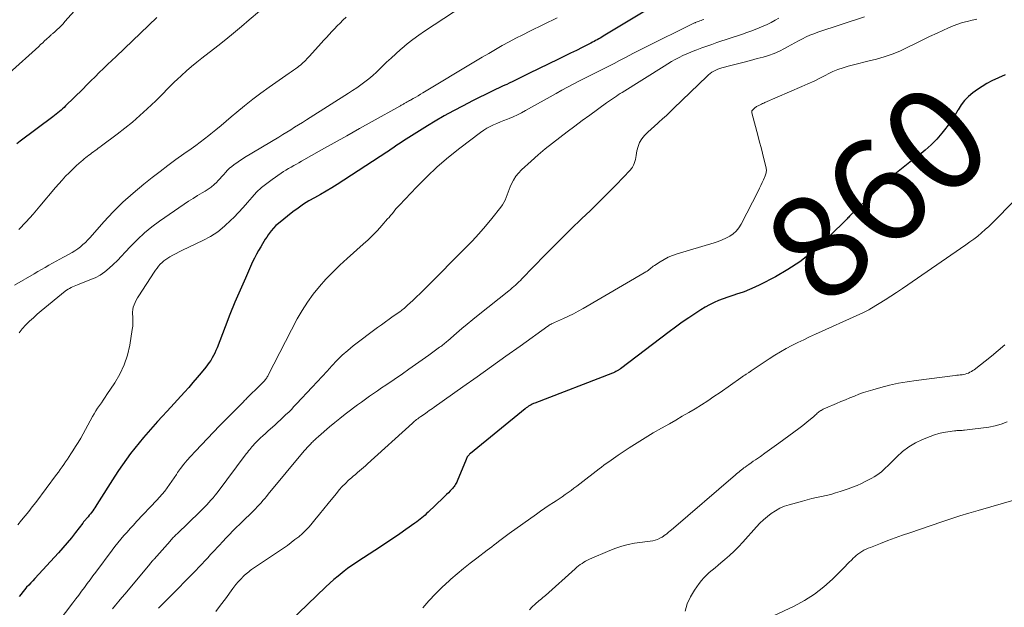
# Model space of a CAD drawing. Units: feet. Extents: x 2015000 to 2020026, y 535000 to 540000.
# Drawn here: x 2015189 to 2015379, y 536816 to 536929 of the extents above; entities that cross this region are included whole.
import ezdxf
from ezdxf.enums import TextEntityAlignment as Align

# ---------------------------------------------------------------- set-up
doc = ezdxf.new("R2010")
doc.units = ezdxf.units.FT
doc.header["$LTSCALE"] = 100
doc.header["$MEASUREMENT"] = 0
for name, color, linetype, lineweight in [('CONTOUR INDEX', 32, 'Continuous', 25), ('CONTOUR INDEX LABEL', 7, 'Continuous', 15), ('CONTOUR INTERMEDIATE', 40, 'Continuous', 15)]:
    doc.layers.add(name, color=color, linetype=linetype, lineweight=lineweight)
doc.styles.add('slant', font='romans.shx', dxfattribs={"oblique": 14.999978})

msp = doc.modelspace()

# ---------------------------------------------------------------- linework, layer by layer
at = {"layer": 'CONTOUR INDEX', "flags": 128}
for points, elevation in [([(2015311.82, 536932.25), (2015301.24, 536925.9), (2015300.94, 536925.72), (2015300.65, 536925.55), (2015300.35, 536925.38), (2015300.05, 536925.21), (2015299.75, 536925.05), (2015299.45, 536924.88), (2015299.15, 536924.73), (2015298.84, 536924.57), (2015297.18, 536923.74), (2015296.04, 536923.18), (2015294.9, 536922.61), (2015293.75, 536922.05), (2015292.61, 536921.49), (2015286.9, 536918.7), (2015286.12, 536918.32), (2015285.35, 536917.94), (2015284.57, 536917.57), (2015283.8, 536917.19), (2015283.06, 536916.83), (2015282.65, 536916.63), (2015282.24, 536916.44), (2015281.83, 536916.25), (2015281.42, 536916.07), (2015281.01, 536915.88), (2015280.6, 536915.69), (2015280.19, 536915.5), (2015279.78, 536915.3), (2015276.02, 536913.44), (2015274.19, 536912.51), (2015272.37, 536911.55), (2015270.58, 536910.54), (2015268.8, 536909.51), (2015267.37, 536908.65), (2015266.32, 536908.02), (2015265.28, 536907.37), (2015264.25, 536906.72), (2015263.22, 536906.05), (2015261.73, 536905.08), (2015261.45, 536904.89), (2015261.17, 536904.71), (2015260.9, 536904.52), (2015260.63, 536904.32), (2015260.35, 536904.13), (2015260.08, 536903.94), (2015259.8, 536903.75), (2015259.53, 536903.57), (2015249.95, 536897.35), (2015248.88, 536896.68), (2015247.8, 536896.02), (2015246.7, 536895.4), (2015245.58, 536894.79), (2015244.48, 536894.18), (2015243.41, 536893.52), (2015242.38, 536892.8), (2015241.37, 536892.04), (2015238.63, 536889.85), (2015238.13, 536889.41), (2015237.65, 536888.94), (2015237.22, 536888.43), (2015236.81, 536887.9), (2015236.64, 536887.65), (2015236.34, 536887.22), (2015236.05, 536886.78), (2015235.77, 536886.33), (2015235.5, 536885.88), (2015235.18, 536885.36), (2015234.76, 536884.64), (2015234.36, 536883.91), (2015233.99, 536883.17), (2015233.63, 536882.42), (2015232.22, 536879.3), (2015231.2, 536876.98), (2015230.2, 536874.64), (2015229.24, 536872.29), (2015228.32, 536869.92), (2015226.76, 536865.84), (2015226.56, 536865.35), (2015226.34, 536864.86), (2015226.1, 536864.38), (2015225.84, 536863.92), (2015225.56, 536863.46), (2015225.27, 536863.02), (2015224.95, 536862.59), (2015224.62, 536862.17), (2015223.72, 536861.08), (2015222.93, 536860.13), (2015222.12, 536859.19), (2015221.3, 536858.26), (2015220.47, 536857.34), (2015217.12, 536853.67), (2015216.21, 536852.66), (2015215.3, 536851.66), (2015214.4, 536850.66), (2015213.49, 536849.65), (2015213.46, 536849.62), (2015212.59, 536848.61), (2015211.73, 536847.59), (2015210.9, 536846.55), (2015210.09, 536845.5), (2015209.31, 536844.42), (2015208.54, 536843.33), (2015207.79, 536842.23), (2015207.07, 536841.12), (2015203.61, 536835.7), (2015203.41, 536835.39), (2015203.21, 536835.08), (2015203.01, 536834.78), (2015202.8, 536834.48), (2015202.58, 536834.17), (2015202.37, 536833.89), (2015202.14, 536833.61), (2015201.91, 536833.34), (2015201.64, 536833.03), (2015201.54, 536832.92), (2015201.44, 536832.8), (2015201.34, 536832.69), (2015201.24, 536832.57), (2015201.14, 536832.46), (2015201.05, 536832.34), (2015200.95, 536832.22), (2015200.86, 536832.1), (2015199.48, 536830.31), (2015198.69, 536829.3), (2015197.88, 536828.31), (2015197.04, 536827.34), (2015196.19, 536826.38), (2015191.63, 536821.45), (2015191.24, 536821.02), (2015190.84, 536820.6), (2015190.45, 536820.17), (2015190.06, 536819.75), (2015189.68, 536819.32), (2015189.32, 536818.87), (2015188.97, 536818.41), (2015188.64, 536817.94)], 880), ([(2015215.16, 536929.52), (2015207.29, 536922.02), (2015206.48, 536921.24), (2015205.67, 536920.46), (2015204.86, 536919.68), (2015204.06, 536918.89), (2015203.25, 536918.1), (2015202.45, 536917.31), (2015201.66, 536916.52), (2015200.86, 536915.72), (2015197.58, 536912.46), (2015197.29, 536912.18), (2015197, 536911.91), (2015196.7, 536911.64), (2015196.39, 536911.37), (2015196.08, 536911.12), (2015195.77, 536910.86), (2015195.45, 536910.61), (2015195.13, 536910.37), (2015188.83, 536905.67), (2015188.18, 536905.18)], 900), ([(2015378.7, 536918.47), (2015376.17, 536917.28), (2015375.2, 536916.78), (2015374.26, 536916.24), (2015373.35, 536915.64), (2015372.46, 536915), (2015371.64, 536914.29), (2015370.89, 536913.52), (2015370.24, 536912.66), (2015369.66, 536911.75), (2015369.6, 536911.65), (2015369.01, 536910.65), (2015368.38, 536909.69), (2015367.71, 536908.75), (2015367, 536907.84), (2015366.52, 536907.25), (2015365.51, 536906.1), (2015364.44, 536905), (2015363.3, 536903.97), (2015362.12, 536903), (2015360.97, 536902.13), (2015360, 536901.38), (2015359.03, 536900.63), (2015358.07, 536899.86), (2015357.12, 536899.08), (2015356.18, 536898.29), (2015355.26, 536897.48), (2015354.35, 536896.66), (2015353.46, 536895.82), (2015348.89, 536891.41), (2015348.71, 536891.24), (2015348.55, 536891.07), (2015348.38, 536890.9), (2015348.22, 536890.72), (2015348.06, 536890.54), (2015347.9, 536890.37), (2015347.73, 536890.2), (2015347.56, 536890.03), (2015343.37, 536885.99), (2015341.29, 536884.16), (2015339.13, 536882.45), (2015336.82, 536880.94), (2015334.42, 536879.56), (2015331.43, 536878.01), (2015330.44, 536877.53), (2015329.44, 536877.08), (2015328.41, 536876.69), (2015327.37, 536876.33), (2015327.1, 536876.25), (2015326.18, 536875.95), (2015325.27, 536875.64), (2015324.37, 536875.31), (2015323.47, 536874.96), (2015322.59, 536874.58), (2015321.73, 536874.17), (2015320.89, 536873.7), (2015320.07, 536873.2), (2015319.05, 536872.54), (2015317.74, 536871.68), (2015316.44, 536870.79), (2015315.17, 536869.87), (2015313.91, 536868.94), (2015304.52, 536861.83), (2015304.43, 536861.76), (2015304.34, 536861.69), (2015304.24, 536861.63), (2015304.15, 536861.57), (2015303.9, 536861.42), (2015303.68, 536861.29), (2015303.45, 536861.17), (2015303.22, 536861.07), (2015302.98, 536860.97), (2015288.04, 536855.23), (2015287.79, 536855.13), (2015287.54, 536855.02), (2015287.3, 536854.89), (2015287.06, 536854.76), (2015286.83, 536854.62), (2015286.6, 536854.47), (2015286.38, 536854.31), (2015286.17, 536854.15), (2015275.61, 536845.52), (2015275.47, 536845.4), (2015275.35, 536845.28), (2015275.23, 536845.14), (2015275.12, 536845), (2015275.02, 536844.85), (2015274.93, 536844.69), (2015274.84, 536844.53), (2015274.77, 536844.37), (2015273.09, 536840.2), (2015272.99, 536839.99), (2015272.89, 536839.78), (2015272.77, 536839.58), (2015272.64, 536839.38), (2015272.5, 536839.19), (2015272.36, 536839.01), (2015272.2, 536838.83), (2015272.05, 536838.66), (2015271.7, 536838.31), (2015271.36, 536837.97), (2015271.02, 536837.62), (2015270.67, 536837.29), (2015270.33, 536836.95), (2015267.47, 536834.23), (2015267.17, 536833.95), (2015266.86, 536833.67), (2015266.55, 536833.4), (2015266.24, 536833.13), (2015265.92, 536832.87), (2015265.59, 536832.61), (2015265.26, 536832.36), (2015264.92, 536832.12), (2015263.19, 536830.88), (2015261.98, 536830.03), (2015260.76, 536829.19), (2015259.53, 536828.37), (2015258.29, 536827.56), (2015253.92, 536824.72), (2015253.25, 536824.28), (2015252.58, 536823.82), (2015251.93, 536823.34), (2015251.29, 536822.85), (2015250.92, 536822.56), (2015250.1, 536821.91), (2015249.3, 536821.24), (2015248.52, 536820.54), (2015247.76, 536819.83), (2015238.99, 536811.44)], 860)]:
    msp.add_lwpolyline(points, dxfattribs=dict(at, elevation=elevation))
at = {"layer": 'CONTOUR INTERMEDIATE', "flags": 128}
for points, elevation in [([(2015204.7, 536936.83), (2015197.45, 536928.71), (2015197.09, 536928.31), (2015196.71, 536927.92), (2015196.32, 536927.54), (2015195.92, 536927.17), (2015195.34, 536926.64), (2015195.23, 536926.54), (2015195.12, 536926.44), (2015195, 536926.34), (2015194.89, 536926.24), (2015194.78, 536926.14), (2015194.67, 536926.04), (2015194.56, 536925.94), (2015194.45, 536925.84), (2015193.91, 536925.33), (2015193.53, 536924.98), (2015193.15, 536924.63), (2015192.76, 536924.28), (2015192.38, 536923.93), (2015186.67, 536918.77)], 904), ([(2015277.96, 536934.26), (2015266.78, 536926.86), (2015265.64, 536926.08), (2015264.52, 536925.27), (2015263.44, 536924.42), (2015262.37, 536923.54), (2015262.13, 536923.33), (2015261.21, 536922.52), (2015260.31, 536921.7), (2015259.43, 536920.87), (2015258.56, 536920.01), (2015258.21, 536919.67), (2015257.51, 536918.99), (2015256.79, 536918.34), (2015256.05, 536917.71), (2015255.29, 536917.11), (2015254.51, 536916.53), (2015253.71, 536915.97), (2015252.91, 536915.43), (2015252.09, 536914.9), (2015244.75, 536910.26), (2015244, 536909.79), (2015243.24, 536909.31), (2015242.48, 536908.83), (2015241.72, 536908.36), (2015240.96, 536907.88), (2015240.2, 536907.41), (2015239.43, 536906.95), (2015238.66, 536906.48), (2015232.08, 536902.52), (2015231.58, 536902.2), (2015231.07, 536901.88), (2015230.58, 536901.54), (2015230.09, 536901.2), (2015230.02, 536901.15), (2015229.59, 536900.81), (2015229.17, 536900.45), (2015228.78, 536900.07), (2015228.41, 536899.67), (2015228.05, 536899.26), (2015227.68, 536898.85), (2015227.31, 536898.44), (2015226.93, 536898.04), (2015226.7, 536897.8), (2015226.19, 536897.31), (2015225.65, 536896.85), (2015225.07, 536896.44), (2015224.47, 536896.06), (2015223.91, 536895.74), (2015223.02, 536895.21), (2015222.14, 536894.67), (2015221.27, 536894.11), (2015220.41, 536893.53), (2015215.67, 536890.29), (2015214.18, 536889.18), (2015212.75, 536888.02), (2015211.4, 536886.75), (2015210.1, 536885.42), (2015209.08, 536884.3), (2015208.33, 536883.5), (2015207.56, 536882.71), (2015206.77, 536881.94), (2015205.97, 536881.19), (2015205.12, 536880.5), (2015204.23, 536879.89), (2015203.27, 536879.38), (2015202.27, 536878.94), (2015199.87, 536878.04), (2015199.56, 536877.91), (2015199.24, 536877.78), (2015198.93, 536877.64), (2015198.63, 536877.5), (2015198.33, 536877.33), (2015198.04, 536877.16), (2015197.76, 536876.97), (2015197.49, 536876.76), (2015192.88, 536873), (2015192.11, 536872.35), (2015191.35, 536871.68), (2015190.6, 536871), (2015189.87, 536870.3), (2015189.21, 536869.55), (2015188.61, 536868.76)], 888), ([(2015234.94, 536930.74), (2015232.98, 536929.03), (2015231.48, 536927.76), (2015229.97, 536926.5), (2015228.45, 536925.26), (2015226.9, 536924.04), (2015223.85, 536921.67), (2015222.84, 536920.87), (2015221.85, 536920.05), (2015220.87, 536919.21), (2015219.91, 536918.35), (2015219.07, 536917.59), (2015218.54, 536917.1), (2015218.02, 536916.59), (2015217.52, 536916.07), (2015217.02, 536915.54), (2015216.52, 536915.01), (2015216.02, 536914.49), (2015215.51, 536913.98), (2015214.98, 536913.48), (2015213.28, 536911.88), (2015211.88, 536910.61), (2015210.45, 536909.37), (2015208.99, 536908.18), (2015207.49, 536907.02), (2015204.46, 536904.76), (2015204.16, 536904.54), (2015203.86, 536904.32), (2015203.56, 536904.1), (2015203.25, 536903.88), (2015202.95, 536903.66), (2015202.65, 536903.43), (2015202.35, 536903.21), (2015202.05, 536902.98), (2015201.75, 536902.74), (2015201.45, 536902.51), (2015201.16, 536902.27), (2015200.87, 536902.02), (2015200.56, 536901.75), (2015200.12, 536901.36), (2015199.68, 536900.97), (2015199.25, 536900.57), (2015198.83, 536900.16), (2015198.27, 536899.61), (2015197.58, 536898.91), (2015196.91, 536898.2), (2015196.25, 536897.47), (2015195.61, 536896.73), (2015192.6, 536893.16), (2015191.29, 536891.63), (2015189.95, 536890.14), (2015188.57, 536888.67)], 896), ([(2015251.63, 536929.58), (2015251.01, 536928.96), (2015250.48, 536928.42), (2015249.95, 536927.88), (2015249.42, 536927.34), (2015248.9, 536926.79), (2015248.39, 536926.24), (2015247.87, 536925.68), (2015247.36, 536925.12), (2015246.85, 536924.56), (2015244.58, 536922.06), (2015244.34, 536921.81), (2015244.1, 536921.55), (2015243.86, 536921.3), (2015243.61, 536921.05), (2015243.36, 536920.81), (2015243.1, 536920.57), (2015242.83, 536920.35), (2015242.56, 536920.13), (2015242.31, 536919.94), (2015241.9, 536919.64), (2015241.49, 536919.35), (2015241.08, 536919.05), (2015240.66, 536918.76), (2015236.82, 536916.09), (2015235.22, 536914.93), (2015233.64, 536913.75), (2015232.09, 536912.52), (2015230.57, 536911.26), (2015229.52, 536910.38), (2015228.54, 536909.54), (2015227.54, 536908.71), (2015226.55, 536907.89), (2015225.54, 536907.07), (2015225.18, 536906.78), (2015224.35, 536906.12), (2015223.51, 536905.47), (2015222.66, 536904.85), (2015221.79, 536904.23), (2015220.39, 536903.26), (2015218.83, 536902.15), (2015217.29, 536901.02), (2015215.77, 536899.86), (2015214.26, 536898.69), (2015212.62, 536897.38), (2015210.59, 536895.68), (2015208.63, 536893.91), (2015206.75, 536892.05), (2015204.94, 536890.12), (2015202.28, 536887.12), (2015201.84, 536886.65), (2015201.38, 536886.19), (2015200.91, 536885.75), (2015200.42, 536885.32), (2015199.91, 536884.92), (2015199.38, 536884.55), (2015198.83, 536884.21), (2015198.27, 536883.9), (2015197.16, 536883.32), (2015196.44, 536882.95), (2015195.73, 536882.57), (2015195.02, 536882.18), (2015194.32, 536881.78), (2015193.62, 536881.37), (2015192.91, 536880.97), (2015192.21, 536880.56), (2015191.52, 536880.15), (2015187.73, 536877.94)], 892), ([(2015292.33, 536929.44), (2015287.04, 536926.86), (2015285.71, 536926.19), (2015284.38, 536925.51), (2015283.06, 536924.8), (2015281.75, 536924.09), (2015280.45, 536923.35), (2015279.16, 536922.6), (2015277.87, 536921.85), (2015276.59, 536921.08), (2015266.45, 536914.99), (2015265.99, 536914.71), (2015265.52, 536914.44), (2015265.06, 536914.17), (2015264.59, 536913.9), (2015264.05, 536913.6), (2015263.85, 536913.49), (2015263.65, 536913.37), (2015263.45, 536913.26), (2015263.25, 536913.14), (2015263.12, 536913.07), (2015262.98, 536912.99), (2015262.84, 536912.91), (2015262.71, 536912.83), (2015262.57, 536912.75), (2015262.43, 536912.67), (2015262.29, 536912.59), (2015262.16, 536912.51), (2015262.02, 536912.43), (2015256.67, 536909.46), (2015254.23, 536908.1), (2015251.79, 536906.73), (2015249.36, 536905.37), (2015246.93, 536903.99), (2015243.06, 536901.81), (2015242.56, 536901.53), (2015242.06, 536901.25), (2015241.56, 536900.97), (2015241.05, 536900.7), (2015240.55, 536900.42), (2015240.06, 536900.12), (2015239.58, 536899.82), (2015239.1, 536899.5), (2015237.39, 536898.33), (2015236.34, 536897.56), (2015235.34, 536896.73), (2015234.4, 536895.83), (2015233.51, 536894.88), (2015232.65, 536893.9), (2015231.78, 536892.93), (2015230.89, 536891.97), (2015229.99, 536891.01), (2015229.45, 536890.44), (2015228.22, 536889.29), (2015226.92, 536888.24), (2015225.5, 536887.33), (2015224.02, 536886.53), (2015220.1, 536884.67), (2015219.48, 536884.37), (2015218.86, 536884.05), (2015218.26, 536883.72), (2015217.66, 536883.37), (2015217.3, 536883.16), (2015216.9, 536882.9), (2015216.51, 536882.61), (2015216.16, 536882.3), (2015215.82, 536881.96), (2015215.5, 536881.59), (2015215.2, 536881.22), (2015214.92, 536880.83), (2015214.64, 536880.43), (2015211.7, 536875.92), (2015211.44, 536875.5), (2015211.2, 536875.07), (2015210.98, 536874.62), (2015210.78, 536874.17), (2015210.62, 536873.71), (2015210.52, 536873.24), (2015210.48, 536872.76), (2015210.48, 536872.27), (2015210.51, 536871.96), (2015210.54, 536871.31), (2015210.55, 536870.67), (2015210.5, 536870.02), (2015210.42, 536869.38), (2015209.92, 536866.36), (2015209.48, 536864.44), (2015208.88, 536862.58), (2015208.04, 536860.82), (2015207.05, 536859.12), (2015205.53, 536856.86), (2015205.17, 536856.34), (2015204.82, 536855.81), (2015204.46, 536855.29), (2015204.1, 536854.77), (2015203.75, 536854.24), (2015203.4, 536853.71), (2015203.08, 536853.17), (2015202.77, 536852.62), (2015200.95, 536849.32), (2015200.48, 536848.48), (2015199.99, 536847.66), (2015199.49, 536846.84), (2015198.98, 536846.04), (2015198.6, 536845.46), (2015198.27, 536844.95), (2015197.93, 536844.44), (2015197.58, 536843.93), (2015197.24, 536843.43), (2015196.88, 536842.93), (2015196.53, 536842.43), (2015196.17, 536841.94), (2015195.8, 536841.45), (2015191.81, 536836.11), (2015191.14, 536835.23), (2015190.46, 536834.36), (2015189.76, 536833.5), (2015189.06, 536832.65), (2015188.34, 536831.8)], 884), ([(2015320.62, 536929.15), (2015320.36, 536929.04), (2015320.1, 536928.94), (2015319.84, 536928.84), (2015319.57, 536928.74), (2015319.3, 536928.64), (2015319.17, 536928.59), (2015319.04, 536928.55), (2015318.92, 536928.5), (2015318.79, 536928.45), (2015318.66, 536928.4), (2015318.54, 536928.34), (2015318.41, 536928.29), (2015318.29, 536928.23), (2015309.5, 536923.87), (2015308.2, 536923.22), (2015306.92, 536922.56), (2015305.63, 536921.89), (2015304.36, 536921.21), (2015303.32, 536920.66), (2015302.56, 536920.25), (2015301.8, 536919.86), (2015301.03, 536919.47), (2015300.26, 536919.09), (2015299.49, 536918.72), (2015298.72, 536918.34), (2015297.95, 536917.95), (2015297.18, 536917.56), (2015296.51, 536917.22), (2015295.41, 536916.65), (2015294.32, 536916.08), (2015293.23, 536915.49), (2015292.15, 536914.89), (2015286.26, 536911.59), (2015285.47, 536911.17), (2015284.68, 536910.77), (2015283.88, 536910.4), (2015283.06, 536910.06), (2015282.76, 536909.94), (2015282.08, 536909.66), (2015281.41, 536909.39), (2015280.74, 536909.1), (2015280.07, 536908.82), (2015279.42, 536908.51), (2015278.78, 536908.17), (2015278.17, 536907.79), (2015277.58, 536907.37), (2015273.58, 536904.33), (2015271.37, 536902.57), (2015269.23, 536900.75), (2015267.19, 536898.82), (2015265.2, 536896.82), (2015261.92, 536893.36), (2015261.62, 536893.04), (2015261.33, 536892.71), (2015261.05, 536892.38), (2015260.78, 536892.03), (2015260.51, 536891.69), (2015260.23, 536891.35), (2015259.95, 536891.01), (2015259.66, 536890.69), (2015258.54, 536889.43), (2015257.67, 536888.5), (2015256.79, 536887.58), (2015255.87, 536886.69), (2015254.93, 536885.83), (2015251.84, 536883.07), (2015250.44, 536881.78), (2015249.08, 536880.46), (2015247.77, 536879.08), (2015246.49, 536877.68), (2015245.3, 536876.21), (2015244.18, 536874.68), (2015243.17, 536873.08), (2015242.24, 536871.43), (2015236.63, 536860.59), (2015236.54, 536860.43), (2015236.45, 536860.27), (2015236.35, 536860.12), (2015236.25, 536859.97), (2015236.15, 536859.82), (2015236.04, 536859.68), (2015235.92, 536859.54), (2015235.79, 536859.41), (2015235.58, 536859.19), (2015235.34, 536858.95), (2015235.11, 536858.71), (2015234.87, 536858.47), (2015234.63, 536858.24), (2015233.03, 536856.69), (2015232.88, 536856.54), (2015232.73, 536856.4), (2015232.59, 536856.25), (2015232.44, 536856.1), (2015232.29, 536855.95), (2015232.14, 536855.8), (2015232, 536855.65), (2015231.85, 536855.5), (2015227.26, 536850.83), (2015226.08, 536849.62), (2015224.91, 536848.41), (2015223.75, 536847.19), (2015222.59, 536845.96), (2015221.66, 536844.96), (2015221, 536844.21), (2015220.36, 536843.44), (2015219.75, 536842.65), (2015219.17, 536841.83), (2015218.92, 536841.46), (2015218.48, 536840.82), (2015218.04, 536840.18), (2015217.59, 536839.54), (2015217.15, 536838.91), (2015216.69, 536838.28), (2015216.21, 536837.67), (2015215.7, 536837.08), (2015215.18, 536836.51), (2015211.26, 536832.39), (2015210.64, 536831.73), (2015210.02, 536831.06), (2015209.42, 536830.39), (2015208.82, 536829.7), (2015208.23, 536829.01), (2015207.65, 536828.31), (2015207.09, 536827.59), (2015206.54, 536826.87), (2015203.4, 536822.66), (2015202.85, 536821.92), (2015202.3, 536821.18), (2015201.75, 536820.45), (2015201.2, 536819.72), (2015200.64, 536818.98), (2015200.09, 536818.25), (2015199.53, 536817.52), (2015198.98, 536816.78), (2015194.93, 536811.41)], 876), ([(2015335.07, 536929.35), (2015334.35, 536928.96), (2015333.6, 536928.56), (2015332.84, 536928.18), (2015332.07, 536927.83), (2015331.29, 536927.5), (2015330.5, 536927.18), (2015329.7, 536926.88), (2015328.9, 536926.59), (2015328.1, 536926.32), (2015323.14, 536924.66), (2015322.16, 536924.33), (2015321.19, 536923.99), (2015320.22, 536923.64), (2015319.26, 536923.29), (2015318.89, 536923.15), (2015318.12, 536922.84), (2015317.35, 536922.52), (2015316.59, 536922.17), (2015315.84, 536921.8), (2015315.11, 536921.41), (2015314.38, 536921.01), (2015313.66, 536920.58), (2015312.95, 536920.15), (2015304.89, 536915.08), (2015304.51, 536914.84), (2015304.13, 536914.59), (2015303.75, 536914.35), (2015303.37, 536914.1), (2015302.99, 536913.85), (2015302.62, 536913.59), (2015302.25, 536913.33), (2015301.88, 536913.07), (2015298.63, 536910.7), (2015297.19, 536909.64), (2015295.74, 536908.57), (2015294.3, 536907.49), (2015292.86, 536906.42), (2015291.45, 536905.32), (2015290.05, 536904.19), (2015288.68, 536903.03), (2015287.34, 536901.84), (2015285.48, 536900.16), (2015284.9, 536899.55), (2015284.37, 536898.91), (2015283.92, 536898.2), (2015283.54, 536897.46), (2015283.3, 536896.91), (2015283.09, 536896.4), (2015282.88, 536895.89), (2015282.69, 536895.37), (2015282.5, 536894.85), (2015282.3, 536894.34), (2015282.07, 536893.85), (2015281.78, 536893.39), (2015281.46, 536892.94), (2015279.74, 536890.79), (2015278.51, 536889.3), (2015277.24, 536887.84), (2015275.94, 536886.43), (2015274.6, 536885.04), (2015267.29, 536877.71), (2015266.61, 536877.03), (2015265.92, 536876.35), (2015265.22, 536875.68), (2015264.51, 536875.01), (2015263.5, 536874.06), (2015263.3, 536873.88), (2015263.1, 536873.7), (2015262.89, 536873.52), (2015262.68, 536873.34), (2015262.47, 536873.17), (2015262.26, 536873), (2015262.04, 536872.84), (2015261.81, 536872.68), (2015260.73, 536871.94), (2015259.97, 536871.41), (2015259.22, 536870.87), (2015258.47, 536870.32), (2015257.72, 536869.77), (2015253.04, 536866.23), (2015251.95, 536865.35), (2015250.89, 536864.43), (2015249.88, 536863.45), (2015248.91, 536862.43), (2015247.97, 536861.39), (2015247.02, 536860.35), (2015246.06, 536859.31), (2015245.1, 536858.28), (2015242.1, 536855.06), (2015241.6, 536854.54), (2015241.1, 536854.02), (2015240.58, 536853.51), (2015240.06, 536853.01), (2015239.54, 536852.52), (2015239.01, 536852.02), (2015238.47, 536851.54), (2015237.94, 536851.05), (2015236.57, 536849.82), (2015236.09, 536849.39), (2015235.62, 536848.95), (2015235.15, 536848.51), (2015234.68, 536848.06), (2015234.21, 536847.6), (2015233.97, 536847.35), (2015233.73, 536847.09), (2015233.5, 536846.83), (2015233.27, 536846.56), (2015233.06, 536846.28), (2015232.84, 536846.01), (2015232.63, 536845.73), (2015232.41, 536845.45), (2015226.76, 536837.95), (2015226.38, 536837.46), (2015226, 536836.99), (2015225.6, 536836.52), (2015225.19, 536836.06), (2015224.77, 536835.61), (2015224.34, 536835.17), (2015223.91, 536834.73), (2015223.47, 536834.3), (2015219.05, 536830.05), (2015218.88, 536829.89), (2015218.71, 536829.72), (2015218.54, 536829.54), (2015218.37, 536829.37), (2015218.2, 536829.19), (2015218.04, 536829.02), (2015217.87, 536828.84), (2015217.71, 536828.66), (2015214.64, 536825.19), (2015214.53, 536825.07), (2015214.43, 536824.94), (2015214.32, 536824.82), (2015214.21, 536824.69), (2015214.07, 536824.53), (2015214.03, 536824.49), (2015214, 536824.44), (2015213.96, 536824.4), (2015213.92, 536824.36), (2015213.89, 536824.31), (2015213.85, 536824.27), (2015213.81, 536824.23), (2015213.78, 536824.18), (2015209.04, 536818.51), (2015208.43, 536817.78), (2015207.82, 536817.04), (2015207.22, 536816.31), (2015206.62, 536815.57)], 872), ([(2015351.62, 536929.65), (2015342.6, 536926.66), (2015341.83, 536926.39), (2015341.08, 536926.09), (2015340.34, 536925.75), (2015339.61, 536925.39), (2015338.89, 536925), (2015338.17, 536924.61), (2015337.46, 536924.22), (2015336.75, 536923.83), (2015336.19, 536923.53), (2015335.19, 536923.02), (2015334.16, 536922.57), (2015333.11, 536922.19), (2015332.03, 536921.87), (2015330.92, 536921.58), (2015329.64, 536921.25), (2015328.37, 536920.92), (2015327.1, 536920.58), (2015325.82, 536920.25), (2015324.1, 536919.79), (2015323.7, 536919.67), (2015323.3, 536919.53), (2015322.91, 536919.36), (2015322.53, 536919.16), (2015322.17, 536918.95), (2015321.82, 536918.71), (2015321.49, 536918.44), (2015321.17, 536918.16), (2015314.84, 536912.01), (2015314.12, 536911.33), (2015313.4, 536910.65), (2015312.66, 536909.99), (2015311.92, 536909.33), (2015311.74, 536909.18), (2015311.09, 536908.6), (2015310.45, 536908.01), (2015309.82, 536907.41), (2015309.2, 536906.8), (2015308.66, 536906.13), (2015308.22, 536905.43), (2015307.93, 536904.66), (2015307.72, 536903.84), (2015307.58, 536902.9), (2015307.51, 536902.52), (2015307.43, 536902.14), (2015307.32, 536901.76), (2015307.2, 536901.39), (2015307.05, 536901.04), (2015306.87, 536900.7), (2015306.64, 536900.39), (2015306.39, 536900.1), (2015303.69, 536897.3), (2015302.06, 536895.63), (2015300.41, 536893.98), (2015298.74, 536892.34), (2015297.06, 536890.72), (2015296.93, 536890.6), (2015295.19, 536888.92), (2015293.46, 536887.22), (2015291.74, 536885.51), (2015290.04, 536883.78), (2015285.56, 536879.16), (2015285.26, 536878.86), (2015284.95, 536878.56), (2015284.63, 536878.26), (2015284.31, 536877.97), (2015283.99, 536877.69), (2015283.66, 536877.41), (2015283.33, 536877.14), (2015283, 536876.86), (2015277.13, 536872.18), (2015276.07, 536871.32), (2015275.01, 536870.45), (2015273.97, 536869.58), (2015272.93, 536868.69), (2015271.24, 536867.23), (2015271.05, 536867.07), (2015270.86, 536866.91), (2015270.66, 536866.75), (2015270.47, 536866.59), (2015270.28, 536866.43), (2015270.08, 536866.28), (2015269.88, 536866.13), (2015269.68, 536865.98), (2015267.57, 536864.45), (2015266.31, 536863.55), (2015265.04, 536862.65), (2015263.77, 536861.76), (2015262.49, 536860.88), (2015259.29, 536858.69), (2015258.5, 536858.16), (2015257.72, 536857.62), (2015256.93, 536857.08), (2015256.15, 536856.53), (2015255.37, 536855.99), (2015254.59, 536855.43), (2015253.82, 536854.87), (2015253.06, 536854.3), (2015252.51, 536853.88), (2015251.48, 536853.09), (2015250.46, 536852.29), (2015249.45, 536851.46), (2015248.46, 536850.63), (2015246.34, 536848.81), (2015246.17, 536848.67), (2015246.01, 536848.53), (2015245.85, 536848.38), (2015245.69, 536848.24), (2015245.53, 536848.09), (2015245.38, 536847.94), (2015245.22, 536847.79), (2015245.07, 536847.64), (2015244.76, 536847.32), (2015244.46, 536847), (2015244.16, 536846.68), (2015243.87, 536846.35), (2015243.58, 536846.02), (2015236.65, 536837.66), (2015236.3, 536837.25), (2015235.95, 536836.84), (2015235.6, 536836.44), (2015235.25, 536836.03), (2015234.89, 536835.64), (2015234.52, 536835.25), (2015234.15, 536834.86), (2015233.77, 536834.48), (2015231.47, 536832.23), (2015231.03, 536831.8), (2015230.58, 536831.36), (2015230.14, 536830.93), (2015229.7, 536830.49), (2015229.27, 536830.05), (2015228.83, 536829.61), (2015228.41, 536829.16), (2015227.98, 536828.71), (2015226.09, 536826.66), (2015225.53, 536826.05), (2015224.97, 536825.44), (2015224.4, 536824.83), (2015223.84, 536824.22), (2015223.27, 536823.61), (2015222.7, 536823.01), (2015222.12, 536822.41), (2015221.54, 536821.82), (2015218.38, 536818.62), (2015217.66, 536817.9), (2015216.94, 536817.17), (2015216.21, 536816.45), (2015215.48, 536815.73)], 868), ([(2015373.25, 536929.18), (2015372.33, 536928.96), (2015371.4, 536928.75), (2015370.48, 536928.52), (2015369.57, 536928.25), (2015368.69, 536927.91), (2015367.81, 536927.54), (2015365.59, 536926.51), (2015364.15, 536925.83), (2015362.7, 536925.14), (2015361.27, 536924.42), (2015359.84, 536923.7), (2015358.4, 536923.02), (2015356.93, 536922.41), (2015355.41, 536921.91), (2015353.88, 536921.49), (2015352.51, 536921.16), (2015351.49, 536920.91), (2015350.48, 536920.66), (2015349.46, 536920.4), (2015348.45, 536920.13), (2015347.45, 536919.83), (2015346.47, 536919.49), (2015345.51, 536919.08), (2015344.57, 536918.63), (2015344.15, 536918.41), (2015343.01, 536917.83), (2015341.86, 536917.27), (2015340.69, 536916.73), (2015339.52, 536916.21), (2015332.4, 536913.11), (2015332.18, 536913.01), (2015331.95, 536912.91), (2015331.73, 536912.81), (2015331.5, 536912.7), (2015331.36, 536912.63), (2015331.21, 536912.56), (2015331.06, 536912.49), (2015330.91, 536912.41), (2015330.77, 536912.33), (2015330.62, 536912.25), (2015330.49, 536912.16), (2015330.36, 536912.05), (2015330.24, 536911.94), (2015329.97, 536911.67), (2015329.93, 536911.62), (2015329.89, 536911.56), (2015329.86, 536911.5), (2015329.85, 536911.43), (2015329.84, 536911.36), (2015329.84, 536911.29), (2015329.84, 536911.22), (2015329.86, 536911.15), (2015331.09, 536906.57), (2015331.38, 536905.51), (2015331.66, 536904.44), (2015331.93, 536903.38), (2015332.2, 536902.31), (2015332.63, 536900.57), (2015332.66, 536900.37), (2015332.68, 536900.17), (2015332.68, 536899.97), (2015332.65, 536899.77), (2015332.61, 536899.57), (2015332.56, 536899.37), (2015332.49, 536899.18), (2015332.42, 536898.99), (2015332.11, 536898.25), (2015331.88, 536897.69), (2015331.63, 536897.14), (2015331.37, 536896.6), (2015331.1, 536896.06), (2015327.81, 536889.67), (2015327.38, 536888.99), (2015326.88, 536888.37), (2015326.28, 536887.85), (2015325.61, 536887.4), (2015324.88, 536887.02), (2015324.13, 536886.67), (2015323.37, 536886.37), (2015322.59, 536886.11), (2015315.45, 536883.95), (2015314.59, 536883.65), (2015313.76, 536883.31), (2015312.96, 536882.9), (2015312.18, 536882.44), (2015311.09, 536881.73), (2015310.87, 536881.59), (2015310.66, 536881.44), (2015310.46, 536881.28), (2015310.26, 536881.12), (2015310.17, 536881.05), (2015309.92, 536880.85), (2015309.67, 536880.67), (2015309.41, 536880.49), (2015309.14, 536880.33), (2015297.34, 536873.48), (2015296.41, 536872.96), (2015295.46, 536872.45), (2015294.5, 536871.98), (2015293.54, 536871.52), (2015291.84, 536870.76), (2015291.71, 536870.7), (2015291.58, 536870.64), (2015291.45, 536870.58), (2015291.32, 536870.52), (2015291.25, 536870.49), (2015291.16, 536870.44), (2015291.07, 536870.39), (2015290.98, 536870.34), (2015290.89, 536870.29), (2015290.81, 536870.23), (2015290.72, 536870.17), (2015290.64, 536870.12), (2015290.56, 536870.06), (2015285.21, 536866.22), (2015282.45, 536864.24), (2015279.68, 536862.27), (2015276.92, 536860.3), (2015274.15, 536858.34), (2015268.61, 536854.42), (2015268.3, 536854.2), (2015267.99, 536853.99), (2015267.68, 536853.77), (2015267.37, 536853.55), (2015267.29, 536853.5), (2015267.02, 536853.31), (2015266.74, 536853.12), (2015266.47, 536852.93), (2015266.2, 536852.74), (2015266.08, 536852.67), (2015265.87, 536852.52), (2015265.66, 536852.36), (2015265.45, 536852.21), (2015265.24, 536852.05), (2015265.03, 536851.88), (2015264.83, 536851.72), (2015264.63, 536851.54), (2015264.44, 536851.37), (2015255.79, 536843.51), (2015255.4, 536843.17), (2015255.01, 536842.83), (2015254.62, 536842.5), (2015254.22, 536842.17), (2015253.83, 536841.84), (2015253.43, 536841.5), (2015253.04, 536841.17), (2015252.66, 536840.82), (2015252.14, 536840.35), (2015251.51, 536839.76), (2015250.91, 536839.15), (2015250.33, 536838.51), (2015249.77, 536837.84), (2015249.06, 536836.96), (2015248.22, 536835.91), (2015247.36, 536834.86), (2015246.51, 536833.81), (2015245.65, 536832.76), (2015245.11, 536832.09), (2015244.5, 536831.4), (2015243.87, 536830.73), (2015243.21, 536830.1), (2015242.51, 536829.49), (2015241.79, 536828.92), (2015241.06, 536828.36), (2015240.32, 536827.82), (2015239.56, 536827.29), (2015233.44, 536823.15), (2015233.16, 536822.95), (2015232.89, 536822.75), (2015232.64, 536822.54), (2015232.38, 536822.32), (2015232.02, 536821.99), (2015231.95, 536821.93), (2015231.89, 536821.86), (2015231.82, 536821.8), (2015231.76, 536821.73), (2015231.7, 536821.66), (2015231.63, 536821.6), (2015231.57, 536821.53), (2015231.5, 536821.47), (2015231.3, 536821.27), (2015231.14, 536821.1), (2015230.98, 536820.94), (2015230.82, 536820.77), (2015230.66, 536820.59), (2015230.57, 536820.49), (2015230.37, 536820.26), (2015230.18, 536820.02), (2015230, 536819.78), (2015229.82, 536819.54), (2015228.38, 536817.54), (2015227.46, 536816.31), (2015226.51, 536815.11)], 864), ([(2015382.82, 536896.65), (2015376.91, 536890.59), (2015376.24, 536889.92), (2015375.56, 536889.27), (2015374.87, 536888.64), (2015374.16, 536888.01), (2015373.43, 536887.41), (2015372.69, 536886.83), (2015371.93, 536886.27), (2015371.16, 536885.72), (2015358.89, 536877.27), (2015357.79, 536876.53), (2015356.69, 536875.81), (2015355.57, 536875.11), (2015354.44, 536874.42), (2015352.64, 536873.35), (2015352.4, 536873.21), (2015352.16, 536873.08), (2015351.91, 536872.95), (2015351.67, 536872.82), (2015351.42, 536872.7), (2015351.17, 536872.58), (2015350.92, 536872.47), (2015350.67, 536872.35), (2015342.16, 536868.51), (2015341.01, 536867.98), (2015339.87, 536867.44), (2015338.73, 536866.89), (2015337.59, 536866.33), (2015336.47, 536865.75), (2015335.37, 536865.13), (2015334.29, 536864.47), (2015333.23, 536863.78), (2015329.75, 536861.43), (2015329.71, 536861.4), (2015329.67, 536861.37), (2015329.62, 536861.34), (2015329.58, 536861.31), (2015329.54, 536861.28), (2015329.5, 536861.25), (2015329.46, 536861.22), (2015329.42, 536861.19), (2015329.36, 536861.16), (2015329.31, 536861.13), (2015329.26, 536861.09), (2015329.21, 536861.06), (2015328.79, 536860.79), (2015328.53, 536860.62), (2015328.27, 536860.45), (2015328.02, 536860.28), (2015327.76, 536860.1), (2015323.74, 536857.28), (2015322.56, 536856.47), (2015321.36, 536855.68), (2015320.16, 536854.91), (2015318.94, 536854.15), (2015317.71, 536853.42), (2015316.47, 536852.69), (2015315.23, 536851.97), (2015313.99, 536851.26), (2015312.44, 536850.38), (2015310.87, 536849.47), (2015309.31, 536848.53), (2015307.76, 536847.57), (2015306.23, 536846.59), (2015304.13, 536845.22), (2015303.66, 536844.9), (2015303.19, 536844.58), (2015302.73, 536844.26), (2015302.27, 536843.92), (2015301.81, 536843.58), (2015301.35, 536843.24), (2015300.9, 536842.9), (2015300.45, 536842.55), (2015296.7, 536839.65), (2015296.15, 536839.23), (2015295.58, 536838.81), (2015295.02, 536838.39), (2015294.44, 536837.99), (2015293.87, 536837.59), (2015293.29, 536837.19), (2015292.7, 536836.8), (2015292.12, 536836.42), (2015291.62, 536836.1), (2015290.79, 536835.55), (2015289.97, 536835), (2015289.15, 536834.43), (2015288.34, 536833.86), (2015283.09, 536830.09), (2015282.82, 536829.9), (2015282.56, 536829.71), (2015282.3, 536829.51), (2015282.04, 536829.32), (2015281.78, 536829.12), (2015281.52, 536828.93), (2015281.26, 536828.73), (2015281, 536828.54), (2015280.62, 536828.25), (2015280.17, 536827.91), (2015279.72, 536827.57), (2015279.27, 536827.23), (2015278.82, 536826.89), (2015276.84, 536825.38), (2015275.57, 536824.39), (2015274.31, 536823.38), (2015273.07, 536822.34), (2015271.84, 536821.29), (2015271.52, 536821.01), (2015270.17, 536819.77), (2015268.87, 536818.5), (2015267.62, 536817.16), (2015266.42, 536815.78)], 856), ([(2015378.66, 536866.47), (2015377.39, 536865.36), (2015376.09, 536864.29), (2015372.71, 536861.66), (2015372.46, 536861.48), (2015372.19, 536861.31), (2015371.91, 536861.16), (2015371.63, 536861.02), (2015371.33, 536860.91), (2015371.03, 536860.82), (2015370.73, 536860.75), (2015370.41, 536860.7), (2015370.38, 536860.69), (2015370.05, 536860.66), (2015369.73, 536860.62), (2015369.4, 536860.58), (2015369.07, 536860.54), (2015361.57, 536859.61), (2015359.85, 536859.35), (2015358.13, 536859.05), (2015356.44, 536858.67), (2015354.75, 536858.24), (2015353.2, 536857.81), (2015352.3, 536857.54), (2015351.41, 536857.26), (2015350.53, 536856.93), (2015349.66, 536856.59), (2015348.79, 536856.23), (2015347.92, 536855.87), (2015347.05, 536855.51), (2015346.19, 536855.15), (2015344.07, 536854.26), (2015343.85, 536854.16), (2015343.63, 536854.06), (2015343.42, 536853.94), (2015343.22, 536853.82), (2015343.19, 536853.8), (2015343, 536853.68), (2015342.82, 536853.55), (2015342.65, 536853.4), (2015342.48, 536853.26), (2015342.31, 536853.1), (2015342.14, 536852.95), (2015341.97, 536852.8), (2015341.8, 536852.65), (2015341.09, 536852.05), (2015340.55, 536851.6), (2015340.01, 536851.17), (2015339.46, 536850.74), (2015338.91, 536850.32), (2015335.05, 536847.49), (2015334.18, 536846.85), (2015333.29, 536846.21), (2015332.4, 536845.58), (2015331.51, 536844.96), (2015330.55, 536844.29), (2015330.14, 536844.01), (2015329.73, 536843.72), (2015329.32, 536843.43), (2015328.91, 536843.14), (2015328.59, 536842.91), (2015328.35, 536842.73), (2015328.11, 536842.55), (2015327.87, 536842.37), (2015327.63, 536842.18), (2015327.4, 536841.99), (2015327.16, 536841.8), (2015326.93, 536841.6), (2015326.7, 536841.41), (2015314.32, 536830.78), (2015314.18, 536830.66), (2015314.04, 536830.54), (2015313.9, 536830.42), (2015313.76, 536830.29), (2015313.62, 536830.17), (2015313.47, 536830.05), (2015313.32, 536829.94), (2015313.17, 536829.83), (2015312.58, 536829.43), (2015312.16, 536829.18), (2015311.71, 536828.97), (2015311.24, 536828.82), (2015310.76, 536828.72), (2015310.26, 536828.65), (2015309.76, 536828.58), (2015309.26, 536828.51), (2015308.77, 536828.44), (2015307.28, 536828.22), (2015306.05, 536827.99), (2015304.83, 536827.69), (2015303.65, 536827.3), (2015302.48, 536826.85), (2015298.56, 536825.15), (2015298.18, 536824.98), (2015297.82, 536824.79), (2015297.47, 536824.58), (2015297.13, 536824.35), (2015296.79, 536824.11), (2015296.47, 536823.85), (2015296.15, 536823.59), (2015295.84, 536823.32), (2015290.07, 536818.18), (2015289.83, 536817.96), (2015289.58, 536817.75), (2015289.33, 536817.55), (2015289.08, 536817.35), (2015288.83, 536817.15), (2015288.59, 536816.94), (2015288.35, 536816.73), (2015288.11, 536816.51), (2015287.53, 536815.95), (2015287.02, 536815.43)], 852), ([(2015379.08, 536851.64), (2015377.96, 536851.18), (2015376.79, 536850.85), (2015375.59, 536850.62), (2015370.89, 536850), (2015370.65, 536849.98), (2015370.4, 536849.96), (2015370.16, 536849.95), (2015369.91, 536849.94), (2015369.66, 536849.94), (2015369.42, 536849.92), (2015369.17, 536849.9), (2015368.93, 536849.88), (2015367.65, 536849.7), (2015366.78, 536849.55), (2015365.92, 536849.36), (2015365.07, 536849.1), (2015364.24, 536848.8), (2015362.78, 536848.21), (2015361.42, 536847.56), (2015360.13, 536846.81), (2015358.94, 536845.91), (2015357.82, 536844.9), (2015356.47, 536843.53), (2015356.07, 536843.14), (2015355.67, 536842.75), (2015355.25, 536842.37), (2015354.84, 536842), (2015354.4, 536841.65), (2015353.95, 536841.32), (2015353.48, 536841.02), (2015353, 536840.75), (2015351.86, 536840.16), (2015351.02, 536839.75), (2015350.17, 536839.36), (2015349.31, 536839.02), (2015348.43, 536838.7), (2015346.92, 536838.19), (2015346.02, 536837.91), (2015345.11, 536837.65), (2015344.2, 536837.42), (2015343.28, 536837.22), (2015342.35, 536837.03), (2015341.43, 536836.82), (2015340.52, 536836.59), (2015339.61, 536836.35), (2015337.05, 536835.64), (2015336.14, 536835.34), (2015335.26, 536834.97), (2015334.42, 536834.5), (2015333.62, 536833.97), (2015332.86, 536833.37), (2015332.12, 536832.75), (2015331.43, 536832.07), (2015330.76, 536831.37), (2015328.12, 536828.41), (2015327.3, 536827.53), (2015326.45, 536826.68), (2015325.56, 536825.86), (2015324.65, 536825.07), (2015323.91, 536824.45), (2015323.35, 536823.99), (2015322.79, 536823.52), (2015322.23, 536823.06), (2015321.67, 536822.59), (2015321.13, 536822.1), (2015320.62, 536821.59), (2015320.15, 536821.04), (2015319.7, 536820.46), (2015318.79, 536819.17), (2015318.03, 536817.89), (2015317.4, 536816.55), (2015316.99, 536815.14)], 848), ([(2015384.8, 536837.82), (2015373.49, 536834.54), (2015371.73, 536834.02), (2015369.98, 536833.48), (2015368.24, 536832.92), (2015366.51, 536832.34), (2015360.36, 536830.26), (2015358.93, 536829.77), (2015357.51, 536829.26), (2015356.1, 536828.74), (2015354.69, 536828.2), (2015352.72, 536827.44), (2015352.3, 536827.26), (2015351.89, 536827.07), (2015351.48, 536826.87), (2015351.08, 536826.65), (2015350.69, 536826.41), (2015350.32, 536826.15), (2015349.97, 536825.86), (2015349.64, 536825.56), (2015349.47, 536825.39), (2015349.07, 536824.99), (2015348.66, 536824.58), (2015348.26, 536824.18), (2015347.85, 536823.77), (2015345.42, 536821.33), (2015343.73, 536819.81), (2015341.95, 536818.41), (2015340.04, 536817.2), (2015338.04, 536816.12), (2015334.08, 536814.24)], 844)]:
    msp.add_lwpolyline(points, dxfattribs=dict(at, elevation=elevation))

# ---------------------------------------------------------------- texts
at = {"layer": 'CONTOUR INDEX LABEL', "style": 'slant', "oblique": 15}
msp.add_text('860', height=20, rotation=42.3191, dxfattribs=at).set_placement((2015354.04, 536895.74, 860), align=Align.MIDDLE_CENTER)

doc.saveas('drawing.dxf')
